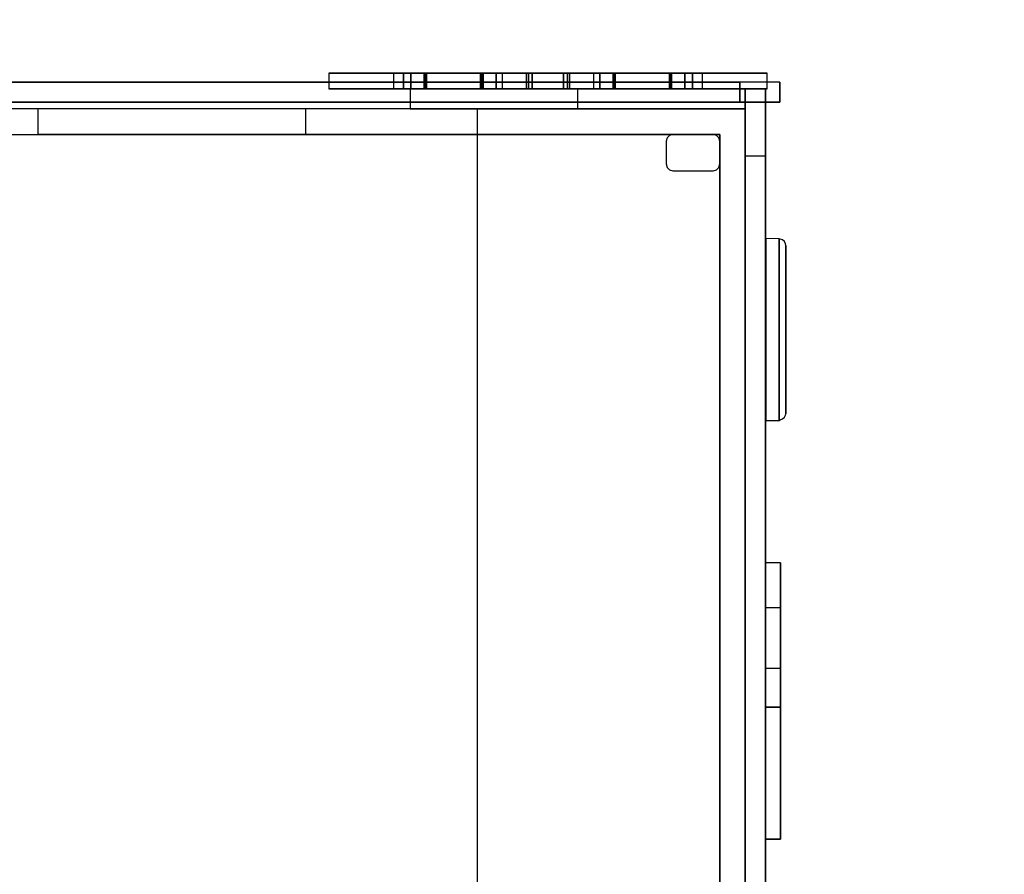
# Model space of a CAD drawing. Units: millimetres. Extents: x 8515 to 13365, y -1458 to 2542.
# Drawn here: x 11289 to 12023, y 455 to 1093 of the extents above; entities that cross this region are included whole.
import ezdxf

# ---------------------------------------------------------------- set-up
doc = ezdxf.new("R2010")
doc.units = ezdxf.units.MM
doc.layers.add('PH-F6', color=7, linetype='Continuous')
doc.layers.add('PV-F6', color=7, linetype='Continuous')

# ---------------------------------------------------------------- blocks, each defined once
blk = doc.blocks.new('*U1')
at = {"layer": 'PV-F6'}
for p, q in [((1519.39, 1053.26), (1519.39, 1046.63)), ((1541.3, 1053.26), (1519.39, 1053.26)), ((1601.16, 1053.26), (1541.3, 1053.26)), ((1682.93, 1053.26), (1601.16, 1053.26)), ((1764.7, 1053.26), (1682.93, 1053.26)), ((1824.57, 1053.26), (1764.7, 1053.26)), ((1846.48, 1053.26), (1824.57, 1053.26)), ((1846.48, 1046.63), (1846.48, 1053.26)), ((1535.24, 1046.63), (1127.39, 1046.63)), ((1840.93, 1046.63), (1830.99, 1046.63)), ((1851.92, 1046.63), (1840.93, 1046.63)), ((1855.93, 1046.63), (1851.92, 1046.63)), ((1855.93, 1032.41), (1855.93, 1046.63)), ((1856.01, 1046.63), (1855.93, 1046.63)), ((1856.06, 1046.63), (1856.01, 1046.63)), ((1856.07, 1046.63), (1856.06, 1046.63)), ((1856.07, 1039.13), (1856.07, 1046.63)), ((1535.24, 1041.63), (1541.3, 1041.63)), ((1541.3, 1041.63), (1580.2, 1041.63)), ((1580.2, 1041.63), (1580.2, 1026.63)), ((1596.95, 1041.63), (1580.2, 1041.63)), ((1642.7, 1041.63), (1596.95, 1041.63)), ((1705.2, 1041.63), (1642.7, 1041.63)), ((1705.2, 1026.63), (1705.2, 1041.63)), ((1830.2, 1041.63), (1705.2, 1041.63)), ((1830.2, 1041.63), (1830.2, 1034.93)), ((1845.2, 1041.63), (1830.2, 1041.63)), ((1845.2, 1034.93), (1845.2, 1041.63)), ((1856.07, 1031.63), (1856.07, 1039.13)), ((1230.2, 1031.63), (1580.2, 1031.63)), ((1830.2, 1034.93), (1830.2, 1016.63)), ((1845.2, 1016.63), (1845.2, 1034.93)), ((1845.2, 1031.63), (1851.92, 1031.63)), ((1851.92, 1031.63), (1855.93, 1031.63)), ((1855.93, 1031.63), (1855.93, 1032.41)), ((1855.93, 1031.63), (1856.01, 1031.63)), ((1856.01, 1031.63), (1856.06, 1031.63)), ((1856.06, 1031.63), (1856.07, 1031.63)), ((1580.2, 1026.63), (1230.2, 1026.63)), ((1580.2, 1026.63), (1596.95, 1026.63)), ((1596.95, 1026.63), (1642.7, 1026.63)), ((1630.2, 1026.63), (1630.2, 26.63)), ((1830.2, 1026.63), (1630.2, 1026.63)), ((1642.7, 1026.63), (1705.2, 1026.63)), ((1705.2, 1026.63), (1830.2, 1026.63)), ((1830.2, 1016.63), (1830.2, 991.63)), ((1845.2, 991.63), (1845.2, 1016.63)), ((1830.2, 991.63), (1845.2, 991.63)), ((1830.2, 991.63), (1830.2, 61.63)), ((1845.2, 61.63), (1845.2, 991.63)), ((1855.4, 929.62), (1845.4, 929.9)), ((1845.4, 929.9), (1845.4, 920.81)), ((1855.4, 929.62), (1855.4, 922.79)), ((1856.32, 929.53), (1855.4, 929.62)), ((1858.03, 928.87), (1856.32, 929.53)), ((1859.39, 927.64), (1858.03, 928.87)), ((1860.21, 926), (1859.39, 927.64)), ((1860.4, 924.64), (1860.21, 926)), ((1845.4, 920.81), (1845.4, 895.97)), ((1855.4, 922.79), (1855.4, 907.76)), ((1860.4, 918.31), (1860.4, 924.64)), ((1860.4, 904.39), (1860.4, 918.31)), ((1855.4, 907.76), (1855.4, 886.56)), ((1860.4, 884.75), (1860.4, 904.39)), ((1845.4, 895.97), (1845.4, 862.04)), ((1855.4, 886.56), (1855.4, 862.04)), ((1860.4, 862.04), (1860.4, 884.75)), ((1845.4, 862.04), (1845.4, 828.11)), ((1855.4, 862.04), (1855.4, 837.53)), ((1860.4, 839.34), (1860.4, 862.04)), ((1855.4, 837.53), (1855.4, 816.33)), ((1860.4, 819.69), (1860.4, 839.34)), ((1845.4, 828.11), (1845.4, 803.27)), ((1855.4, 816.33), (1855.4, 801.3)), ((1860.4, 805.77), (1860.4, 819.69)), ((1845.4, 803.27), (1845.4, 794.18)), ((1855.4, 801.3), (1855.4, 794.47)), ((1860.4, 799.45), (1860.4, 805.77)), ((1845.4, 794.18), (1855.4, 794.18)), ((1855.4, 794.18), (1856.32, 794.56)), ((1855.4, 794.47), (1855.4, 794.18)), ((1856.32, 794.56), (1858.03, 795.22)), ((1858.03, 795.22), (1859.39, 796.45)), ((1859.39, 796.45), (1860.21, 798.09)), ((1860.21, 798.09), (1860.4, 799.18)), ((1860.4, 799.18), (1860.4, 799.45)), ((1856.45, 687.96), (1845.2, 687.96)), ((1856.45, 686.23), (1856.45, 687.96)), ((1856.45, 673.07), (1856.45, 686.23)), ((1856.45, 649.93), (1856.45, 673.07)), ((1856.45, 622.38), (1856.45, 649.93)), ((1856.45, 597.09), (1856.45, 622.38)), ((1856.45, 580.15), (1856.45, 597.09)), ((1845.2, 580.15), (1856.45, 580.15)), ((1856.45, 481.71), (1856.45, 580.15)), ((1845.2, 481.71), (1856.45, 481.71))]:
    blk.add_line(p, q, dxfattribs=at)
blk = doc.blocks.new('*U2')
at = {"layer": 'PH-F6'}
for p, q in [((1519.39, 1053.26), (1541.3, 1053.26)), ((1541.3, 1053.26), (1601.16, 1053.26)), ((1575.16, 1053.26), (1567.6, 1053.26)), ((1567.6, 1053.26), (1567.6, 1041.63)), ((1567.6, 1053.26), (1567.6, 1053.26)), ((1567.6, 1053.26), (1575.16, 1053.26)), ((1576.09, 1053.26), (1575.16, 1053.26)), ((1575.16, 1053.26), (1575.16, 1047.44)), ((1575.16, 1053.26), (1576.09, 1053.26)), ((1575.16, 1047.44), (1575.16, 1053.26)), ((1577.5, 1053.26), (1576.09, 1053.26)), ((1576.09, 1053.26), (1577.5, 1053.26)), ((1579.13, 1053.26), (1577.5, 1053.26)), ((1577.5, 1053.26), (1579.13, 1053.26)), ((1580.69, 1053.26), (1579.13, 1053.26)), ((1579.13, 1053.26), (1580.69, 1053.26)), ((1632.68, 1053.26), (1580.69, 1053.26)), ((1580.69, 1053.26), (1580.69, 1047.44)), ((1580.69, 1053.26), (1632.68, 1053.26)), ((1580.69, 1047.44), (1580.69, 1053.26)), ((1591.11, 1053.26), (1590.46, 1053.26)), ((1590.46, 1053.26), (1590.46, 1041.63)), ((1590.49, 1053.26), (1590.46, 1053.26)), ((1590.46, 1053.26), (1590.46, 1041.63)), ((1590.46, 1053.26), (1590.49, 1053.26)), ((1590.46, 1053.26), (1591.11, 1053.26)), ((1591.2, 1053.26), (1590.49, 1053.26)), ((1590.49, 1053.26), (1591.2, 1053.26)), ((1592.32, 1053.26), (1591.11, 1053.26)), ((1591.11, 1053.26), (1592.32, 1053.26)), ((1591.2, 1047.44), (1591.2, 1053.26)), ((1612.37, 1053.26), (1591.2, 1053.26)), ((1591.2, 1053.26), (1591.2, 1047.44)), ((1591.2, 1053.26), (1612.37, 1053.26)), ((1644.31, 1053.26), (1592.32, 1053.26)), ((1592.32, 1053.26), (1592.32, 1047.44)), ((1592.32, 1053.26), (1644.31, 1053.26)), ((1592.32, 1047.44), (1592.32, 1053.26)), ((1601.16, 1053.26), (1682.93, 1053.26)), ((1638.16, 1053.26), (1612.37, 1053.26)), ((1612.37, 1053.26), (1638.16, 1053.26)), ((1633.89, 1053.26), (1632.68, 1053.26)), ((1632.68, 1053.26), (1632.68, 1047.44)), ((1632.68, 1053.26), (1633.89, 1053.26)), ((1632.68, 1047.44), (1632.68, 1053.26)), ((1634.51, 1053.26), (1633.35, 1053.26)), ((1633.35, 1053.26), (1633.35, 1041.63)), ((1633.35, 1053.26), (1633.35, 1053.26)), ((1633.35, 1053.26), (1634.51, 1053.26)), ((1634.54, 1053.26), (1633.89, 1053.26)), ((1633.89, 1053.26), (1634.54, 1053.26)), ((1634.54, 1053.26), (1634.51, 1053.26)), ((1634.51, 1053.26), (1634.51, 1047.44)), ((1634.51, 1053.26), (1634.51, 1047.44)), ((1634.51, 1053.26), (1634.54, 1053.26)), ((1634.54, 1041.63), (1634.54, 1053.26)), ((1634.54, 1041.63), (1634.54, 1053.26)), ((1666.89, 1053.26), (1638.16, 1053.26)), ((1638.16, 1053.26), (1666.89, 1053.26)), ((1645.87, 1053.26), (1644.31, 1053.26)), ((1644.31, 1053.26), (1644.31, 1047.44)), ((1644.31, 1053.26), (1645.87, 1053.26)), ((1644.31, 1047.44), (1644.31, 1053.26)), ((1647.49, 1053.26), (1645.87, 1053.26)), ((1645.87, 1053.26), (1647.49, 1053.26)), ((1648.9, 1053.26), (1647.49, 1053.26)), ((1647.49, 1053.26), (1648.9, 1053.26)), ((1654.84, 1053.26), (1648.9, 1053.26)), ((1648.9, 1053.26), (1648.9, 1047.44)), ((1648.9, 1053.26), (1648.9, 1047.44)), ((1648.9, 1053.26), (1654.84, 1053.26)), ((1661.44, 1053.26), (1654.84, 1053.26)), ((1654.84, 1053.26), (1661.44, 1053.26)), ((1668.55, 1053.26), (1661.44, 1053.26)), ((1661.44, 1053.26), (1668.55, 1053.26)), ((1668.53, 1053.26), (1666.89, 1053.26)), ((1666.89, 1053.26), (1666.89, 1047.44)), ((1666.89, 1053.26), (1668.53, 1053.26)), ((1666.89, 1047.44), (1666.89, 1053.26)), ((1669.97, 1053.26), (1668.53, 1053.26)), ((1668.53, 1053.26), (1669.97, 1053.26)), ((1669.98, 1053.26), (1668.55, 1053.26)), ((1668.55, 1053.26), (1668.55, 1047.44)), ((1668.55, 1053.26), (1668.55, 1047.44)), ((1668.55, 1053.26), (1669.98, 1053.26)), ((1670.95, 1053.26), (1669.97, 1053.26)), ((1669.97, 1053.26), (1670.95, 1053.26)), ((1670.96, 1053.26), (1669.98, 1053.26)), ((1669.98, 1053.26), (1670.96, 1053.26)), ((1671.3, 1053.26), (1670.95, 1053.26)), ((1670.95, 1053.26), (1671.3, 1053.26)), ((1671.3, 1053.26), (1670.96, 1053.26)), ((1670.96, 1053.26), (1671.3, 1053.26)), ((1671.3, 1047.44), (1671.3, 1053.26)), ((1671.3, 1047.44), (1671.3, 1053.26)), ((1671.3, 1053.26), (1671.3, 1053.26)), ((1671.3, 1047.44), (1671.3, 1053.26)), ((1671.3, 1053.26), (1671.3, 1047.44)), ((1671.3, 1053.26), (1671.3, 1053.26)), ((1682.93, 1053.26), (1764.7, 1053.26)), ((1694.91, 1053.26), (1694.56, 1053.26)), ((1694.56, 1053.26), (1694.56, 1047.44)), ((1694.91, 1053.26), (1694.56, 1053.26)), ((1694.56, 1053.26), (1694.56, 1047.44)), ((1694.56, 1053.26), (1694.91, 1053.26)), ((1694.56, 1047.44), (1694.56, 1053.26)), ((1694.56, 1053.26), (1694.56, 1053.26)), ((1694.56, 1053.26), (1694.56, 1053.26)), ((1694.56, 1053.26), (1694.56, 1047.44)), ((1694.56, 1053.26), (1694.91, 1053.26)), ((1695.89, 1053.26), (1694.91, 1053.26)), ((1695.88, 1053.26), (1694.91, 1053.26)), ((1694.91, 1053.26), (1695.88, 1053.26)), ((1694.91, 1053.26), (1695.89, 1053.26)), ((1697.32, 1053.26), (1695.88, 1053.26)), ((1695.88, 1053.26), (1697.32, 1053.26)), ((1697.33, 1053.26), (1695.89, 1053.26)), ((1695.89, 1053.26), (1697.33, 1053.26)), ((1704.42, 1053.26), (1697.32, 1053.26)), ((1697.32, 1053.26), (1697.32, 1047.44)), ((1697.32, 1053.26), (1697.32, 1047.44)), ((1697.32, 1053.26), (1704.42, 1053.26)), ((1698.97, 1053.26), (1697.33, 1053.26)), ((1697.33, 1053.26), (1698.97, 1053.26)), ((1698.97, 1047.44), (1698.97, 1053.26)), ((1727.7, 1053.26), (1698.97, 1053.26)), ((1698.97, 1053.26), (1698.97, 1047.44)), ((1698.97, 1053.26), (1727.7, 1053.26)), ((1711.02, 1053.26), (1704.42, 1053.26)), ((1704.42, 1053.26), (1711.02, 1053.26)), ((1716.97, 1053.26), (1711.02, 1053.26)), ((1711.02, 1053.26), (1716.97, 1053.26)), ((1718.37, 1053.26), (1716.97, 1053.26)), ((1716.97, 1053.26), (1716.97, 1047.44)), ((1716.97, 1053.26), (1716.97, 1047.44)), ((1716.97, 1053.26), (1718.37, 1053.26)), ((1720, 1053.26), (1718.37, 1053.26)), ((1718.37, 1053.26), (1720, 1053.26)), ((1721.56, 1053.26), (1720, 1053.26)), ((1720, 1053.26), (1721.56, 1053.26)), ((1721.56, 1047.44), (1721.56, 1053.26)), ((1773.54, 1053.26), (1721.56, 1053.26)), ((1721.56, 1053.26), (1721.56, 1047.44)), ((1721.56, 1053.26), (1773.54, 1053.26)), ((1753.5, 1053.26), (1727.7, 1053.26)), ((1727.7, 1053.26), (1753.5, 1053.26)), ((1731.97, 1053.26), (1731.32, 1053.26)), ((1731.32, 1053.26), (1731.32, 1041.63)), ((1731.35, 1053.26), (1731.32, 1053.26)), ((1731.32, 1053.26), (1731.32, 1041.63)), ((1731.32, 1053.26), (1731.35, 1053.26)), ((1731.32, 1053.26), (1731.97, 1053.26)), ((1732.52, 1053.26), (1731.35, 1053.26)), ((1731.35, 1053.26), (1731.35, 1047.44)), ((1731.35, 1053.26), (1731.35, 1047.44)), ((1731.35, 1053.26), (1732.52, 1053.26)), ((1733.19, 1053.26), (1731.97, 1053.26)), ((1731.97, 1053.26), (1733.19, 1053.26)), ((1732.52, 1041.63), (1732.52, 1053.26)), ((1732.52, 1053.26), (1732.52, 1053.26)), ((1733.19, 1047.44), (1733.19, 1053.26)), ((1785.17, 1053.26), (1733.19, 1053.26)), ((1733.19, 1053.26), (1733.19, 1047.44)), ((1733.19, 1053.26), (1785.17, 1053.26)), ((1774.66, 1053.26), (1753.5, 1053.26)), ((1753.5, 1053.26), (1774.66, 1053.26)), ((1764.7, 1053.26), (1824.57, 1053.26)), ((1773.54, 1047.44), (1773.54, 1053.26)), ((1774.76, 1053.26), (1773.54, 1053.26)), ((1773.54, 1053.26), (1773.54, 1047.44)), ((1773.54, 1053.26), (1774.76, 1053.26)), ((1775.37, 1053.26), (1774.66, 1053.26)), ((1774.66, 1053.26), (1774.66, 1047.44)), ((1774.66, 1053.26), (1775.37, 1053.26)), ((1774.66, 1047.44), (1774.66, 1053.26)), ((1775.41, 1053.26), (1774.76, 1053.26)), ((1774.76, 1053.26), (1775.41, 1053.26)), ((1775.41, 1053.26), (1775.37, 1053.26)), ((1775.37, 1053.26), (1775.41, 1053.26)), ((1775.41, 1041.63), (1775.41, 1053.26)), ((1775.41, 1041.63), (1775.41, 1053.26)), ((1785.17, 1047.44), (1785.17, 1053.26)), ((1786.74, 1053.26), (1785.17, 1053.26)), ((1785.17, 1053.26), (1785.17, 1047.44)), ((1785.17, 1053.26), (1786.74, 1053.26)), ((1788.37, 1053.26), (1786.74, 1053.26)), ((1786.74, 1053.26), (1788.37, 1053.26)), ((1789.77, 1053.26), (1788.37, 1053.26)), ((1788.37, 1053.26), (1789.77, 1053.26)), ((1790.7, 1053.26), (1789.77, 1053.26)), ((1789.77, 1053.26), (1790.7, 1053.26)), ((1790.7, 1047.44), (1790.7, 1053.26)), ((1798.27, 1053.26), (1790.7, 1053.26)), ((1790.7, 1053.26), (1790.7, 1047.44)), ((1790.7, 1053.26), (1798.27, 1053.26)), ((1798.27, 1041.63), (1798.27, 1053.26)), ((1798.27, 1053.26), (1798.27, 1053.26)), ((1824.57, 1053.26), (1846.48, 1053.26)), ((61.65, 1046.63), (1826.07, 1046.63)), ((1519.39, 1046.63), (1519.39, 1041.63)), ((1825.93, 1046.63), (1535.24, 1046.63)), ((1575.16, 1047.44), (1575.16, 1041.63)), ((1575.16, 1041.63), (1575.16, 1047.44)), ((1580.69, 1047.44), (1580.69, 1041.63)), ((1580.69, 1041.63), (1580.69, 1047.44)), ((1591.2, 1041.63), (1591.2, 1047.44)), ((1591.2, 1047.44), (1591.2, 1041.63)), ((1592.32, 1047.44), (1592.32, 1041.63)), ((1592.32, 1041.63), (1592.32, 1047.44)), ((1632.68, 1047.44), (1632.68, 1041.63)), ((1632.68, 1041.63), (1632.68, 1047.44)), ((1634.51, 1047.44), (1634.51, 1041.63)), ((1634.51, 1047.44), (1634.51, 1041.63)), ((1644.31, 1047.44), (1644.31, 1041.63)), ((1644.31, 1041.63), (1644.31, 1047.44)), ((1648.9, 1047.44), (1648.9, 1041.63)), ((1648.9, 1047.44), (1648.9, 1041.63)), ((1666.89, 1047.44), (1666.89, 1041.63)), ((1666.89, 1041.63), (1666.89, 1047.44)), ((1668.55, 1047.44), (1668.55, 1041.63)), ((1668.55, 1047.44), (1668.55, 1041.63)), ((1671.3, 1041.63), (1671.3, 1047.44)), ((1671.3, 1041.63), (1671.3, 1047.44)), ((1671.3, 1041.63), (1671.3, 1047.44)), ((1671.3, 1047.44), (1671.3, 1041.63)), ((1694.56, 1047.44), (1694.56, 1041.63)), ((1694.56, 1047.44), (1694.56, 1041.63)), ((1694.56, 1041.63), (1694.56, 1047.44)), ((1694.56, 1047.44), (1694.56, 1041.63)), ((1697.32, 1047.44), (1697.32, 1041.63)), ((1697.32, 1047.44), (1697.32, 1041.63)), ((1698.97, 1041.63), (1698.97, 1047.44)), ((1698.97, 1047.44), (1698.97, 1041.63)), ((1716.97, 1047.44), (1716.97, 1041.63)), ((1716.97, 1047.44), (1716.97, 1041.63)), ((1721.56, 1041.63), (1721.56, 1047.44)), ((1721.56, 1047.44), (1721.56, 1041.63)), ((1731.35, 1047.44), (1731.35, 1041.63)), ((1731.35, 1047.44), (1731.35, 1041.63)), ((1733.19, 1041.63), (1733.19, 1047.44)), ((1733.19, 1047.44), (1733.19, 1041.63)), ((1773.54, 1041.63), (1773.54, 1047.44)), ((1773.54, 1047.44), (1773.54, 1041.63)), ((1774.66, 1047.44), (1774.66, 1041.63)), ((1774.66, 1041.63), (1774.66, 1047.44)), ((1785.17, 1041.63), (1785.17, 1047.44)), ((1785.17, 1047.44), (1785.17, 1041.63)), ((1790.7, 1041.63), (1790.7, 1047.44)), ((1790.7, 1047.44), (1790.7, 1041.63)), ((1830.99, 1046.63), (1825.93, 1046.63)), ((1825.93, 1046.63), (1825.93, 1031.63)), ((1826.07, 1046.63), (1826.07, 1032.41)), ((1841.07, 1046.63), (1826.07, 1046.63)), ((1852.05, 1046.63), (1841.07, 1046.63)), ((1846.48, 1041.63), (1846.48, 1046.63)), ((1856.07, 1046.63), (1852.05, 1046.63)), ((1855.93, 1046.63), (1855.93, 1039.13)), ((1855.93, 1046.63), (1855.93, 1046.63)), ((1856.07, 1046.63), (1856.07, 1046.63)), ((1856.07, 1046.63), (1856.07, 1031.63)), ((1519.39, 1041.63), (1535.24, 1041.63)), ((1541.3, 1041.63), (1519.39, 1041.63)), ((1601.16, 1041.63), (1541.3, 1041.63)), ((1567.6, 1041.63), (1575.16, 1041.63)), ((1567.6, 1041.63), (1575.16, 1041.63)), ((1567.6, 1041.63), (1567.6, 1041.63)), ((1575.16, 1041.63), (1576.09, 1041.63)), ((1575.16, 1041.63), (1576.09, 1041.63)), ((1576.09, 1041.63), (1577.5, 1041.63)), ((1576.09, 1041.63), (1577.5, 1041.63)), ((1577.5, 1041.63), (1579.13, 1041.63)), ((1577.5, 1041.63), (1579.13, 1041.63)), ((1579.13, 1041.63), (1580.69, 1041.63)), ((1579.13, 1041.63), (1580.69, 1041.63)), ((1580.2, 1041.63), (1601.16, 1041.63)), ((1580.2, 1041.63), (1580.2, 1041.63)), ((1830.2, 1041.63), (1580.2, 1041.63)), ((1580.2, 1041.63), (1580.2, 1026.63)), ((1580.69, 1041.63), (1632.68, 1041.63)), ((1580.69, 1041.63), (1632.68, 1041.63)), ((1590.46, 1041.63), (1591.11, 1041.63)), ((1590.46, 1041.63), (1590.49, 1041.63)), ((1590.46, 1041.63), (1590.49, 1041.63)), ((1590.46, 1041.63), (1591.11, 1041.63)), ((1590.49, 1041.63), (1591.2, 1041.63)), ((1590.49, 1041.63), (1591.2, 1041.63)), ((1591.11, 1041.63), (1592.32, 1041.63)), ((1591.11, 1041.63), (1592.32, 1041.63)), ((1591.2, 1041.63), (1612.37, 1041.63)), ((1591.2, 1041.63), (1612.37, 1041.63)), ((1592.32, 1041.63), (1644.31, 1041.63)), ((1592.32, 1041.63), (1644.31, 1041.63)), ((1601.16, 1041.63), (1682.93, 1041.63)), ((1682.93, 1041.63), (1601.16, 1041.63)), ((1612.37, 1041.63), (1638.16, 1041.63)), ((1612.37, 1041.63), (1638.16, 1041.63)), ((1632.68, 1041.63), (1633.89, 1041.63)), ((1632.68, 1041.63), (1633.89, 1041.63)), ((1633.35, 1041.63), (1634.51, 1041.63)), ((1633.35, 1041.63), (1634.51, 1041.63)), ((1633.35, 1041.63), (1633.35, 1041.63)), ((1633.89, 1041.63), (1634.54, 1041.63)), ((1633.89, 1041.63), (1634.54, 1041.63)), ((1634.51, 1041.63), (1634.54, 1041.63)), ((1634.51, 1041.63), (1634.54, 1041.63)), ((1638.16, 1041.63), (1666.89, 1041.63)), ((1638.16, 1041.63), (1666.89, 1041.63)), ((1644.31, 1041.63), (1645.87, 1041.63)), ((1644.31, 1041.63), (1645.87, 1041.63)), ((1645.87, 1041.63), (1647.49, 1041.63)), ((1645.87, 1041.63), (1647.49, 1041.63)), ((1647.49, 1041.63), (1648.9, 1041.63)), ((1647.49, 1041.63), (1648.9, 1041.63)), ((1648.9, 1041.63), (1654.84, 1041.63)), ((1648.9, 1041.63), (1654.84, 1041.63)), ((1654.84, 1041.63), (1661.44, 1041.63)), ((1654.84, 1041.63), (1661.44, 1041.63)), ((1661.44, 1041.63), (1668.55, 1041.63)), ((1661.44, 1041.63), (1668.55, 1041.63)), ((1666.89, 1041.63), (1668.53, 1041.63)), ((1666.89, 1041.63), (1668.53, 1041.63)), ((1668.53, 1041.63), (1669.97, 1041.63)), ((1668.53, 1041.63), (1669.97, 1041.63)), ((1668.55, 1041.63), (1669.98, 1041.63)), ((1668.55, 1041.63), (1669.98, 1041.63)), ((1669.97, 1041.63), (1670.95, 1041.63)), ((1669.97, 1041.63), (1670.95, 1041.63)), ((1669.98, 1041.63), (1670.96, 1041.63)), ((1669.98, 1041.63), (1670.96, 1041.63)), ((1670.95, 1041.63), (1671.3, 1041.63)), ((1670.95, 1041.63), (1671.3, 1041.63)), ((1670.96, 1041.63), (1671.3, 1041.63)), ((1670.96, 1041.63), (1671.3, 1041.63)), ((1671.3, 1041.63), (1671.3, 1041.63)), ((1671.3, 1041.63), (1671.3, 1041.63)), ((1682.93, 1041.63), (1764.7, 1041.63)), ((1764.7, 1041.63), (1682.93, 1041.63)), ((1694.56, 1041.63), (1694.91, 1041.63)), ((1694.56, 1041.63), (1694.91, 1041.63)), ((1694.56, 1041.63), (1694.56, 1041.63)), ((1694.56, 1041.63), (1694.91, 1041.63)), ((1694.56, 1041.63), (1694.91, 1041.63)), ((1694.56, 1041.63), (1694.56, 1041.63)), ((1694.91, 1041.63), (1695.89, 1041.63)), ((1694.91, 1041.63), (1695.88, 1041.63)), ((1694.91, 1041.63), (1695.88, 1041.63)), ((1694.91, 1041.63), (1695.89, 1041.63)), ((1695.88, 1041.63), (1697.32, 1041.63)), ((1695.88, 1041.63), (1697.32, 1041.63)), ((1695.89, 1041.63), (1697.33, 1041.63)), ((1695.89, 1041.63), (1697.33, 1041.63)), ((1697.32, 1041.63), (1704.42, 1041.63)), ((1697.32, 1041.63), (1704.42, 1041.63)), ((1697.33, 1041.63), (1698.97, 1041.63)), ((1697.33, 1041.63), (1698.97, 1041.63)), ((1698.97, 1041.63), (1727.7, 1041.63)), ((1698.97, 1041.63), (1727.7, 1041.63)), ((1704.42, 1041.63), (1711.02, 1041.63)), ((1704.42, 1041.63), (1711.02, 1041.63)), ((1711.02, 1041.63), (1716.97, 1041.63)), ((1711.02, 1041.63), (1716.97, 1041.63)), ((1716.97, 1041.63), (1718.37, 1041.63)), ((1716.97, 1041.63), (1718.37, 1041.63)), ((1718.37, 1041.63), (1720, 1041.63)), ((1718.37, 1041.63), (1720, 1041.63)), ((1720, 1041.63), (1721.56, 1041.63)), ((1720, 1041.63), (1721.56, 1041.63)), ((1721.56, 1041.63), (1773.54, 1041.63)), ((1721.56, 1041.63), (1773.54, 1041.63)), ((1727.7, 1041.63), (1753.5, 1041.63)), ((1727.7, 1041.63), (1753.5, 1041.63)), ((1731.32, 1041.63), (1731.97, 1041.63)), ((1731.32, 1041.63), (1731.35, 1041.63)), ((1731.32, 1041.63), (1731.97, 1041.63)), ((1731.32, 1041.63), (1731.35, 1041.63)), ((1731.35, 1041.63), (1732.52, 1041.63)), ((1731.35, 1041.63), (1732.52, 1041.63)), ((1731.97, 1041.63), (1733.19, 1041.63)), ((1731.97, 1041.63), (1733.19, 1041.63)), ((1732.52, 1041.63), (1732.52, 1041.63)), ((1733.19, 1041.63), (1785.17, 1041.63)), ((1733.19, 1041.63), (1785.17, 1041.63)), ((1753.5, 1041.63), (1774.66, 1041.63)), ((1753.5, 1041.63), (1774.66, 1041.63)), ((1764.7, 1041.63), (1824.57, 1041.63)), ((1824.57, 1041.63), (1764.7, 1041.63)), ((1773.54, 1041.63), (1774.76, 1041.63)), ((1773.54, 1041.63), (1774.76, 1041.63)), ((1774.66, 1041.63), (1775.37, 1041.63)), ((1774.66, 1041.63), (1775.37, 1041.63)), ((1774.76, 1041.63), (1775.41, 1041.63)), ((1774.76, 1041.63), (1775.41, 1041.63)), ((1775.37, 1041.63), (1775.41, 1041.63)), ((1775.37, 1041.63), (1775.41, 1041.63)), ((1785.17, 1041.63), (1786.74, 1041.63)), ((1785.17, 1041.63), (1786.74, 1041.63)), ((1786.74, 1041.63), (1788.37, 1041.63)), ((1786.74, 1041.63), (1788.37, 1041.63)), ((1788.37, 1041.63), (1789.77, 1041.63)), ((1788.37, 1041.63), (1789.77, 1041.63)), ((1789.77, 1041.63), (1790.7, 1041.63)), ((1789.77, 1041.63), (1790.7, 1041.63)), ((1790.7, 1041.63), (1798.27, 1041.63)), ((1790.7, 1041.63), (1798.27, 1041.63)), ((1798.27, 1041.63), (1798.27, 1041.63)), ((1824.57, 1041.63), (1846.48, 1041.63)), ((1846.48, 1041.63), (1824.57, 1041.63)), ((1830.2, 1041.63), (1830.2, 1034.93)), ((1845.2, 1041.63), (1830.2, 1041.63)), ((1845.2, 1041.63), (1830.2, 1041.63)), ((1830.2, 1041.63), (1830.2, 1041.63)), ((1830.2, 1041.63), (1830.2, 11.63)), ((1845.2, 1041.63), (1830.2, 1041.63)), ((1830.2, 1041.63), (1830.2, 1041.63)), ((1830.2, 1041.63), (1830.2, 11.63)), ((1830.2, 1026.63), (1830.2, 1041.63)), ((1830.2, 1041.63), (1830.2, 1041.63)), ((1830.2, 1026.63), (1830.2, 1041.63)), ((1845.2, 1034.93), (1845.2, 1041.63)), ((1845.2, 1041.63), (1845.2, 1041.63)), ((1845.2, 1041.63), (1845.2, 11.63)), ((1845.2, 1041.63), (1845.2, 1041.63)), ((1845.2, 1041.63), (1845.2, 11.63)), ((1855.93, 1039.13), (1855.93, 1031.63)), ((1826.07, 1031.63), (61.65, 1031.63)), ((1580.2, 1031.63), (1825.93, 1031.63)), ((1825.93, 1031.63), (1840.93, 1031.63)), ((1826.07, 1032.41), (1826.07, 1031.63)), ((1841.07, 1031.63), (1826.07, 1031.63)), ((1830.2, 1034.93), (1830.2, 1016.63)), ((1840.93, 1031.63), (1845.2, 1031.63)), ((1852.05, 1031.63), (1841.07, 1031.63)), ((1845.2, 1016.63), (1845.2, 1034.93)), ((1856.07, 1031.63), (1852.05, 1031.63)), ((1855.93, 1031.63), (1855.93, 1031.63)), ((1856.07, 1031.63), (1856.07, 1031.63)), ((1830.2, 1026.63), (30.2, 1026.63)), ((1502.23, 1026.63), (30.2, 1026.63)), ((1502.23, 1026.63), (30.2, 1026.63)), ((1302.23, 1026.63), (1302.23, 1007.54)), ((1830.2, 1026.63), (1302.23, 1026.63)), ((1302.23, 1026.63), (1302.23, 1007.54)), ((1302.23, 1026.63), (1302.23, 1026.63)), ((1830.2, 1026.63), (1302.23, 1026.63)), ((1502.23, 1007.54), (1502.23, 1026.63)), ((1502.23, 1026.63), (1502.23, 1026.63)), ((1502.23, 1007.54), (1502.23, 1026.63)), ((1830.2, 1026.63), (1580.2, 1026.63)), ((1580.2, 1026.63), (1580.2, 1026.63)), ((1830.2, 1026.63), (1580.2, 1026.63)), ((1630.2, 1026.63), (1630.2, 1026.63)), ((1630.2, 1026.63), (1630.2, 26.63)), ((1630.2, 1026.63), (1830.2, 1026.63)), ((1830.2, 26.63), (1830.2, 1026.63)), ((1830.2, 1026.63), (1830.2, 1026.63)), ((1830.2, 26.63), (1830.2, 1026.63)), ((1830.2, 1026.63), (1830.2, 1026.63)), ((1830.2, 26.63), (1830.2, 1026.63)), ((1830.2, 1026.63), (1830.2, 26.63)), ((1830.2, 1026.63), (1830.2, 1026.63)), ((1830.2, 26.63), (1830.2, 1026.63)), ((1830.2, 1026.63), (1830.2, 1026.63)), ((1830.2, 1026.63), (1830.2, 26.63)), ((1830.2, 1016.63), (1830.2, 991.63)), ((1845.2, 991.63), (1845.2, 1016.63)), ((49.29, 1007.54), (1502.23, 1007.54)), ((49.29, 1007.54), (1502.23, 1007.54)), ((1302.23, 1007.54), (1811.11, 1007.54)), ((1302.23, 1007.54), (1302.23, 1007.54)), ((1811.11, 1007.54), (1302.23, 1007.54)), ((1502.23, 1007.54), (1502.23, 1007.54)), ((1773.61, 1006.87), (1771.78, 1005.04)), ((1773.61, 1006.87), (1771.78, 1005.04)), ((1776.11, 1007.54), (1773.61, 1006.87)), ((1776.11, 1007.54), (1773.61, 1006.87)), ((1806.11, 1007.54), (1776.11, 1007.54)), ((1776.11, 1007.54), (1776.11, 1007.54)), ((1806.11, 1007.54), (1776.11, 1007.54)), ((1808.61, 1006.87), (1806.11, 1007.54)), ((1808.61, 1006.87), (1806.11, 1007.54)), ((1806.11, 1007.54), (1806.11, 1007.54)), ((1810.44, 1005.04), (1808.61, 1006.87)), ((1810.44, 1005.04), (1808.61, 1006.87)), ((1811.11, 1007.54), (1811.11, 45.72)), ((1811.11, 45.72), (1811.11, 1007.54)), ((1811.11, 1007.54), (1811.11, 1007.54)), ((1771.78, 1005.04), (1771.11, 1002.54)), ((1771.78, 1005.04), (1771.11, 1002.54)), ((1771.11, 1002.54), (1771.11, 985.54)), ((1771.11, 1002.54), (1771.11, 1002.54)), ((1771.11, 1002.54), (1771.11, 985.54)), ((1811.11, 1002.54), (1810.44, 1005.04)), ((1811.11, 1002.54), (1810.44, 1005.04)), ((1811.11, 985.54), (1811.11, 1002.54)), ((1811.11, 985.54), (1811.11, 1002.54)), ((1811.11, 1002.54), (1811.11, 1002.54)), ((1771.11, 985.54), (1771.78, 983.04)), ((1771.11, 985.54), (1771.78, 983.04)), ((1771.11, 985.54), (1771.11, 985.54)), ((1810.44, 983.04), (1811.11, 985.54)), ((1810.44, 983.04), (1811.11, 985.54)), ((1811.11, 985.54), (1811.11, 985.54)), ((1830.2, 991.63), (1845.2, 991.63)), ((1830.2, 991.63), (1830.2, 61.63)), ((1845.2, 61.63), (1845.2, 991.63)), ((1771.78, 983.04), (1773.61, 981.21)), ((1771.78, 983.04), (1773.61, 981.21)), ((1773.61, 981.21), (1776.11, 980.54)), ((1773.61, 981.21), (1776.11, 980.54)), ((1776.11, 980.54), (1806.11, 980.54)), ((1776.11, 980.54), (1776.11, 980.54)), ((1776.11, 980.54), (1806.11, 980.54)), ((1806.11, 980.54), (1808.61, 981.21)), ((1806.11, 980.54), (1808.61, 981.21)), ((1806.11, 980.54), (1806.11, 980.54)), ((1808.61, 981.21), (1810.44, 983.04)), ((1808.61, 981.21), (1810.44, 983.04)), ((1845.4, 920.81), (1845.4, 929.9)), ((1855.4, 927.31), (1855.4, 929.62)), ((1855.4, 916.2), (1855.4, 927.31)), ((1845.4, 895.97), (1845.4, 920.81)), ((1860.4, 924.64), (1860.4, 922.51)), ((1860.4, 922.51), (1860.4, 912.21)), ((1855.4, 897.77), (1855.4, 916.2)), ((1860.4, 912.21), (1860.4, 895.14)), ((1855.4, 874.51), (1855.4, 897.77)), ((1845.4, 862.04), (1845.4, 895.97)), ((1860.4, 895.14), (1860.4, 873.59)), ((1855.4, 849.57), (1855.4, 874.51)), ((1860.4, 873.59), (1860.4, 850.49)), ((1845.4, 828.11), (1845.4, 862.04)), ((1855.4, 826.32), (1855.4, 849.57)), ((1860.4, 850.49), (1860.4, 828.95)), ((1845.4, 803.27), (1845.4, 828.11)), ((1855.4, 807.89), (1855.4, 826.32)), ((1860.4, 828.95), (1860.4, 811.88)), ((1860.4, 811.88), (1860.4, 801.58)), ((1845.4, 794.18), (1845.4, 803.27)), ((1855.4, 796.77), (1855.4, 807.89)), ((1860.4, 801.58), (1860.4, 799.18)), ((1855.4, 794.18), (1855.4, 796.77)), ((1845.2, 687.96), (1845.2, 686.23)), ((1845.2, 686.23), (1845.2, 687.96)), ((1845.2, 686.23), (1845.2, 673.07)), ((1845.2, 673.07), (1845.2, 686.23)), ((1856.45, 687.96), (1856.45, 686.23)), ((1856.45, 686.23), (1856.45, 673.07)), ((1845.2, 673.07), (1845.2, 649.93)), ((1845.2, 649.93), (1845.2, 673.07)), ((1856.45, 673.07), (1856.45, 649.93)), ((1856.45, 654.21), (1845.2, 654.21)), ((1845.2, 654.21), (1845.2, 651.19)), ((1845.2, 651.19), (1845.2, 654.21)), ((1856.45, 651.19), (1856.45, 654.21)), ((1856.45, 654.21), (1856.45, 651.19)), ((1845.2, 651.19), (1845.2, 642.96)), ((1845.2, 642.96), (1845.2, 651.19)), ((1845.2, 649.93), (1845.2, 622.38)), ((1845.2, 622.38), (1845.2, 649.93)), ((1856.45, 642.96), (1856.45, 651.19)), ((1856.45, 651.19), (1856.45, 642.96)), ((1856.45, 649.93), (1856.45, 622.38)), ((1845.2, 642.96), (1845.2, 631.71)), ((1845.2, 631.71), (1845.2, 642.96)), ((1856.45, 631.71), (1856.45, 642.96)), ((1856.45, 642.96), (1856.45, 631.71)), ((1845.2, 631.71), (1845.2, 620.46)), ((1845.2, 620.46), (1845.2, 631.71)), ((1856.45, 620.46), (1856.45, 631.71)), ((1856.45, 631.71), (1856.45, 620.46)), ((1845.2, 622.38), (1845.2, 597.09)), ((1845.2, 597.09), (1845.2, 622.38)), ((1845.2, 620.46), (1845.2, 612.22)), ((1845.2, 612.22), (1845.2, 620.46)), ((1856.45, 622.38), (1856.45, 597.09)), ((1856.45, 612.22), (1856.45, 620.46)), ((1856.45, 620.46), (1856.45, 612.22)), ((1845.2, 612.22), (1845.2, 609.21)), ((1845.2, 609.21), (1845.2, 612.22)), ((1856.45, 609.21), (1856.45, 612.22)), ((1856.45, 612.22), (1856.45, 609.21)), ((1845.2, 609.21), (1856.45, 609.21)), ((1845.2, 597.09), (1845.2, 580.15)), ((1845.2, 580.15), (1845.2, 597.09)), ((1856.45, 597.09), (1856.45, 580.15)), ((1845.2, 580.15), (1845.2, 481.71)), ((1856.45, 580.15), (1845.2, 580.15)), ((1845.2, 580.15), (1845.2, 481.71)), ((1856.45, 580.15), (1856.45, 481.71)), ((1845.2, 481.71), (1845.2, 481.71)), ((1856.45, 481.71), (1845.2, 481.71)), ((1856.45, 481.71), (1856.45, 481.71))]:
    blk.add_line(p, q, dxfattribs=at)

msp = doc.modelspace()

# ---------------------------------------------------------------- linework, layer by layer
msp.add_lwpolyline([(11865.2, 2541.63), (10015.2, 2541.63, 0.414214), (8515.2, 1041.63), (8515.2, 41.63, 0.414214), (10015.2, -1458.37), (11865.2, -1458.37, 0.414214), (13365.2, 41.63), (13365.2, 1041.63, 0.414214)], format="xyb", close=True)

# ---------------------------------------------------------------- block references
at = {"layer": 'PH-F6'}
msp.add_blockref('*U2', (10000, 0), dxfattribs=at)
at = {"layer": 'PV-F6'}
msp.add_blockref('*U1', (10000, 0), dxfattribs=at)

doc.saveas('drawing.dxf')
